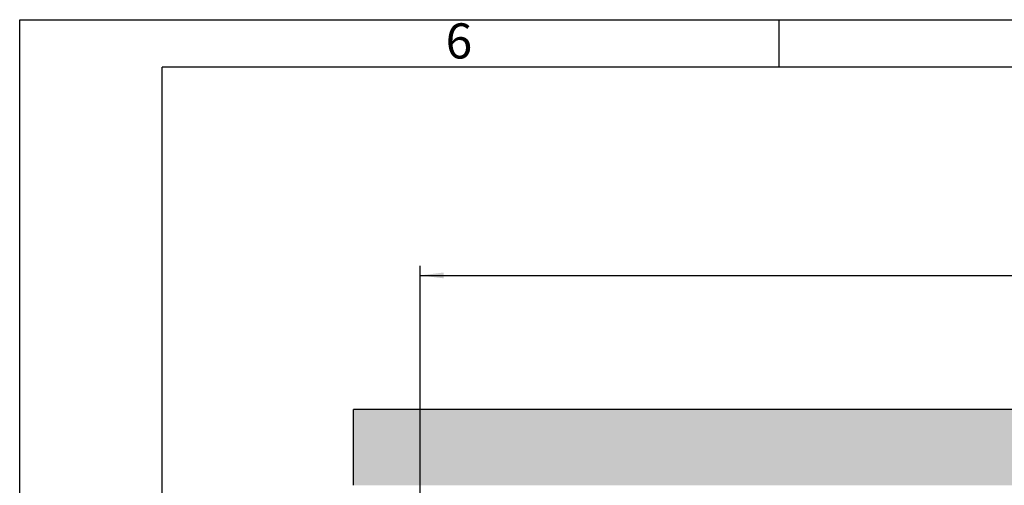
# Model space of a CAD drawing. Extents: x 5 to 420, y 0 to 291.
# Drawn here: x 5 to 109, y 242 to 291 of the extents above; entities that cross this region are included whole.
import ezdxf

# ---------------------------------------------------------------- set-up
doc = ezdxf.new("R2010")
doc.units = 0
doc.layers.get('0').update_dxf_attribs({"linetype": 'CONTINUOUS'})
doc.styles.add('SLDTEXTSTYLE0', font='TXT', dxfattribs={"width": 0.75})
doc.dimstyles.new('SLDDIMSTYLE3', dxfattribs={"dimtxt": 3.5, "dimasz": 2.5, "dimexe": 0, "dimexo": 0.0625, "dimgap": 0.875, "dimtad": 1, "dimlfac": 2, "dimrnd": 1e-09, "dimzin": 12, "dimtxsty": 'SLDTEXTSTYLE0', "dimsah": 1, "dimcen": 0.09, "dimazin": 3, "dimtol": 1, "dimtp": 0.3, "dimtm": 0.3, "dimtfac": 1, "dimtdec": 1, "dimtofl": 0, "dimtmove": 0, "dimatfit": 3, "dimtolj": 1})

# ---------------------------------------------------------------- blocks, each defined once
blk = doc.blocks.new('*D15')
at = {"color": 7, "linetype": 'CONTINUOUS'}
for p, q in [((47.18, 218.13), (47.18, 265.55)), ((47.18, 264.55), (320.18, 264.55)), ((320.18, 242.43), (320.18, 265.55))]:
    blk.add_line(p, q, dxfattribs=at)
for points in [[(47.18, 264.55), (49.68, 264.24), (49.68, 264.86)], [(320.18, 264.55), (317.68, 264.86), (317.68, 264.24)]]:
    blk.add_solid(points, dxfattribs=at)
at = {"color": 7, "linetype": 'CONTINUOUS', "attachment_point": 1, "style": 'SLDTEXTSTYLE0'}
for s, insert, char_height in [('546', (176.71, 269.06), 3.5), ('±0,3', (185.76, 267.64), 2.1)]:
    blk.add_mtext(s, dxfattribs=dict(at, insert=insert, char_height=char_height))

msp = doc.modelspace()

# ---------------------------------------------------------------- hatches: boundary and pattern name
at = {"linetype": 'CONTINUOUS'}
h = msp.add_hatch(dxfattribs=at)
h.set_pattern_fill('DOTS', scale=0.5, style=0)
h.paths.add_polyline_path([(40.1826, 250.4315), (40.1826, 242.4315), (320.1826, 242.4315), (320.1826, 250.4315)], flags=0)

# ---------------------------------------------------------------- linework, layer by layer
at = {"color": 7, "linetype": 'CONTINUOUS'}
for p, q in [((5.0003, 0.4998), (5.0003, 291.4998)), ((5.0003, 291.4998), (415.0003, 291.4998)), ((85.0003, 286.4998), (85.0003, 291.4998)), ((410.0003, 286.4998), (20.0003, 286.4998)), ((20.0003, 5.4998), (20.0003, 286.4998)), ((40.1826, 242.4315), (40.1826, 250.4315)), ((320.1826, 250.4315), (40.1826, 250.4315))]:
    msp.add_line(p, q, dxfattribs=at)

# ---------------------------------------------------------------- texts
at = {"color": 7, "linetype": 'CONTINUOUS', "insert": (49.8728, 291.1132), "char_height": 3.7042, "attachment_point": 1, "style": 'SLDTEXTSTYLE0'}
msp.add_mtext('6', dxfattribs=at)

# ---------------------------------------------------------------- dimensions: what is measured, and where the dimension line sits
at = {"color": 7, "linetype": 'CONTINUOUS'}
dim = msp.add_linear_dim(base=(320.1826, 264.5469), p1=(47.1826, 218.1315), p2=(320.1826, 242.4315), dimstyle='SLDDIMSTYLE3', dxfattribs=at)
dim.commit()
dim.dimension.update_dxf_attribs({"geometry": '*D15', "text_midpoint": (183.6826, 264.5469), "dimtype": 160})

doc.saveas('drawing.dxf')
